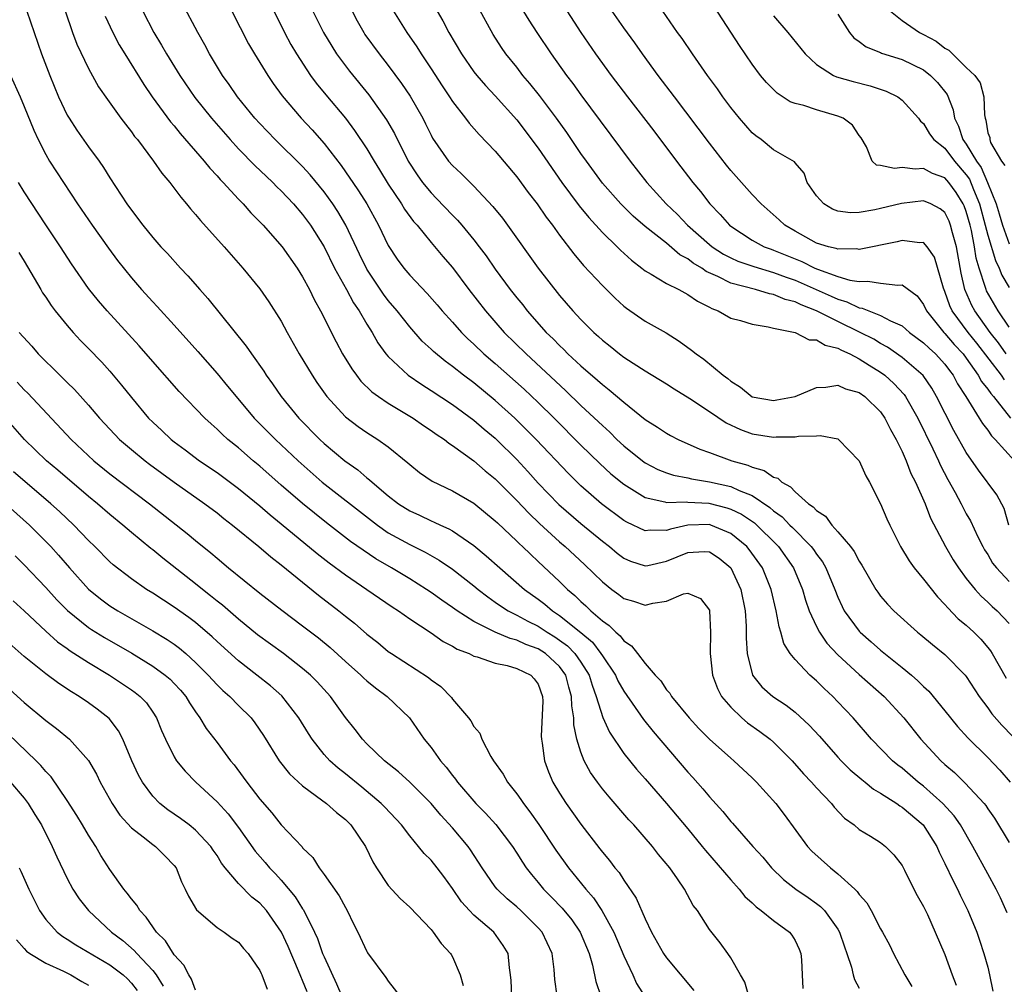
# Model space of a CAD drawing. Units: inches. Extents: x 2613000 to 2616000, y 1500000 to 1503000.
# Drawn here: x 2614769 to 2614861, y 1500688 to 1500778 of the extents above; entities that cross this region are included whole.
import ezdxf

# ---------------------------------------------------------------- set-up
doc = ezdxf.new("R2010")
doc.units = ezdxf.units.IN
doc.header["$MEASUREMENT"] = 0
doc.layers.add('LD26131500_2ft', color=183, linetype='Continuous')

msp = doc.modelspace()

# ---------------------------------------------------------------- linework, layer by layer
at = {"layer": 'LD26131500_2ft'}
for points, elevation in [([(2614772.147, 1500781), (2614773.511, 1500777), (2614773.917, 1500775.917), (2614775, 1500773.628), (2614775.939, 1500771.939), (2614776.756, 1500770.756), (2614778.025, 1500769), (2614778.438, 1500768.438), (2614779, 1500767.74), (2614779.303, 1500767.303), (2614779.558, 1500767), (2614781.075, 1500765), (2614781.861, 1500763.861), (2614782.585, 1500763), (2614783.622, 1500761.622), (2614784.164, 1500761), (2614784.533, 1500760.533), (2614785, 1500760.008), (2614785.453, 1500759.453), (2614787.662, 1500757), (2614789.422, 1500755), (2614791, 1500753.075), (2614791.857, 1500751.858), (2614793, 1500750.049), (2614793.568, 1500749), (2614794.687, 1500747), (2614795.882, 1500745), (2614796.329, 1500744.329), (2614797.274, 1500743), (2614799, 1500741.111), (2614800.198, 1500740.198), (2614801, 1500739.644), (2614802.028, 1500739), (2614803, 1500738.299), (2614804.821, 1500736.821), (2614805, 1500736.651), (2614805.921, 1500735.921), (2614807.104, 1500735.104), (2614809, 1500734.196), (2614811, 1500733.038), (2614813, 1500731.412), (2614813.203, 1500731.203), (2614815, 1500729.509), (2614815.25, 1500729.25), (2614815.531, 1500729), (2614816.273, 1500728.274), (2614817, 1500727.617), (2614819, 1500725.742), (2614819.752, 1500725), (2614820.435, 1500724.435), (2614821, 1500723.877), (2614821.469, 1500723.469), (2614821.936, 1500723), (2614823, 1500722.062), (2614823.634, 1500721.634), (2614824.249, 1500721), (2614824.657, 1500720.657), (2614825, 1500720.189), (2614825.736, 1500719.736), (2614826.281, 1500719), (2614827, 1500718.08), (2614827.949, 1500717), (2614828.456, 1500716.456), (2614829, 1500715.624), (2614829.303, 1500715.303), (2614829.466, 1500715), (2614831.109, 1500713), (2614832.017, 1500712.017), (2614833.002, 1500711.002), (2614835, 1500709.228), (2614835.285, 1500709), (2614837, 1500707.416), (2614837.409, 1500707), (2614839.193, 1500705), (2614839.978, 1500703.978), (2614842.171, 1500701), (2614842.566, 1500700.566), (2614844.3, 1500699), (2614845, 1500698.449), (2614846.593, 1500697), (2614846.801, 1500696.801), (2614847, 1500696.512), (2614847.72, 1500695.72), (2614848.119, 1500695), (2614849, 1500693.31), (2614849.18, 1500693), (2614849.81, 1500691.81), (2614850.206, 1500691), (2614851.263, 1500689), (2614851.901, 1500687.901)], 8004), ([(2614791.332, 1500781), (2614793.303, 1500777), (2614793.898, 1500775.898), (2614794.431, 1500775), (2614795.75, 1500773), (2614796.273, 1500772.274), (2614797.169, 1500771.169), (2614798.992, 1500768.992), (2614799.859, 1500767.859), (2614801, 1500766.133), (2614801.669, 1500765), (2614802.187, 1500764.187), (2614803, 1500762.831), (2614804.225, 1500761), (2614804.513, 1500760.513), (2614805.359, 1500759.359), (2614805.687, 1500759), (2614807, 1500757.393), (2614808.094, 1500756.094), (2614809, 1500755.055), (2614810.538, 1500753), (2614812.073, 1500751), (2614813.837, 1500749), (2614815.869, 1500747), (2614819.56, 1500743.56), (2614821, 1500742.176), (2614822.647, 1500740.647), (2614823, 1500740.294), (2614823.686, 1500739.686), (2614824.368, 1500739), (2614825, 1500738.411), (2614826.743, 1500737), (2614827, 1500736.815), (2614828.192, 1500736.192), (2614829, 1500735.871), (2614829.655, 1500735.655), (2614831, 1500735.417), (2614831.329, 1500735.329), (2614833, 1500735.053), (2614835, 1500734.593), (2614835.774, 1500734.226), (2614837, 1500733.758), (2614838.651, 1500732.651), (2614839, 1500732.336), (2614839.784, 1500731.783), (2614840.527, 1500731), (2614840.77, 1500730.77), (2614842.497, 1500729), (2614842.712, 1500728.712), (2614843, 1500728.28), (2614843.566, 1500727.566), (2614843.892, 1500727), (2614844.721, 1500725), (2614845, 1500724.283), (2614845.397, 1500723.397), (2614845.604, 1500723), (2614847, 1500721.099), (2614847.094, 1500721), (2614848.116, 1500720.116), (2614849, 1500719.324), (2614851, 1500717.721), (2614851.873, 1500717), (2614852.474, 1500716.474), (2614853, 1500715.929), (2614853.49, 1500715.49), (2614855, 1500713.657), (2614856.185, 1500712.185), (2614857.133, 1500711.133), (2614859, 1500709.299), (2614860.128, 1500708.128), (2614861.113, 1500707)], 7994), ([(2614818.436, 1500781), (2614821.003, 1500777), (2614822.369, 1500775), (2614823.82, 1500773), (2614825.334, 1500771), (2614827.808, 1500767.808), (2614829.913, 1500765), (2614831.441, 1500763), (2614832.161, 1500762.161), (2614833.048, 1500761), (2614834.017, 1500760.017), (2614834.893, 1500759), (2614835, 1500758.913), (2614837, 1500757.616), (2614838.12, 1500757), (2614838.758, 1500756.758), (2614839, 1500756.684), (2614841, 1500755.866), (2614841.626, 1500755.627), (2614842.855, 1500755), (2614843.109, 1500754.891), (2614845, 1500754.226), (2614846.13, 1500753.87), (2614847, 1500753.74), (2614847.793, 1500753.793), (2614849, 1500753.598), (2614850.6, 1500753.4), (2614851, 1500753.444), (2614852.403, 1500752.402), (2614853, 1500751.615), (2614853.282, 1500751), (2614854.901, 1500749), (2614855, 1500748.907), (2614855.876, 1500747.876), (2614856.694, 1500747), (2614857, 1500746.594), (2614858.119, 1500745), (2614858.423, 1500744.423), (2614859, 1500743.708), (2614859.281, 1500743.281), (2614859.534, 1500743), (2614861.138, 1500741)], 7980), ([(2614814.623, 1500780.623), (2614816.146, 1500778.147), (2614816.889, 1500777), (2614818.21, 1500775), (2614819.653, 1500773), (2614820.239, 1500772.239), (2614821, 1500771.174), (2614825.601, 1500765), (2614827.167, 1500763), (2614828.961, 1500761), (2614830.007, 1500760.007), (2614830.964, 1500759), (2614833, 1500757.207), (2614833.256, 1500757), (2614834.319, 1500756.319), (2614835, 1500755.963), (2614835.662, 1500755.662), (2614837.14, 1500755.14), (2614839, 1500754.607), (2614840.162, 1500754.162), (2614841, 1500753.888), (2614844.385, 1500752.385), (2614845, 1500752.096), (2614845.852, 1500751.852), (2614847, 1500751.29), (2614847.262, 1500751.261), (2614847.88, 1500751), (2614849, 1500750.581), (2614849.928, 1500750.072), (2614851, 1500749.612), (2614851.705, 1500749), (2614853, 1500748.034), (2614853.516, 1500747.516), (2614854.116, 1500747), (2614855, 1500746.04), (2614855.43, 1500745.429), (2614855.771, 1500745), (2614856.193, 1500744.193), (2614856.96, 1500743), (2614858.209, 1500741), (2614858.502, 1500740.502), (2614859, 1500739.877), (2614859.35, 1500739.35), (2614859.711, 1500739), (2614861.495, 1500737)], 7982), ([(2614860.806, 1500694.806), (2614860.196, 1500696.196), (2614859.796, 1500697), (2614859, 1500698.433), (2614857.622, 1500701), (2614856.459, 1500703), (2614855.853, 1500703.853), (2614854.816, 1500705), (2614853, 1500706.615), (2614852.497, 1500707), (2614851, 1500708.297), (2614850.6, 1500708.6), (2614850.12, 1500709), (2614848.147, 1500711), (2614846.419, 1500713), (2614845, 1500714.508), (2614844.526, 1500715), (2614843.731, 1500715.731), (2614843, 1500716.457), (2614842.37, 1500717), (2614841, 1500718.443), (2614840.546, 1500719), (2614839.952, 1500719.951), (2614839.689, 1500721), (2614839.505, 1500721.505), (2614839.243, 1500723), (2614838.759, 1500725), (2614837.949, 1500727), (2614836.73, 1500728.73), (2614836.502, 1500729), (2614835, 1500730.234), (2614833.147, 1500731), (2614833, 1500731.047), (2614831, 1500730.996), (2614829.367, 1500730.633), (2614829, 1500730.497), (2614827.478, 1500730.522), (2614827, 1500730.455), (2614825.275, 1500731.275), (2614825, 1500731.44), (2614822.927, 1500733), (2614821, 1500734.664), (2614819.824, 1500735.824), (2614816.829, 1500739), (2614814.822, 1500741), (2614813, 1500742.654), (2614811, 1500744.294), (2614810.04, 1500745), (2614809, 1500745.821), (2614808.309, 1500746.309), (2614807.213, 1500747.213), (2614807, 1500747.428), (2614806.182, 1500748.182), (2614805, 1500749.511), (2614803.834, 1500751), (2614803, 1500751.98), (2614802.558, 1500752.558), (2614801, 1500754.893), (2614800.308, 1500756.308), (2614799.023, 1500759.023), (2614798.277, 1500760.277), (2614797.811, 1500761), (2614797, 1500762.131), (2614795.713, 1500763.713), (2614795, 1500764.504), (2614792.429, 1500767), (2614791, 1500768.498), (2614790.546, 1500769), (2614788.919, 1500771), (2614788.138, 1500772.138), (2614787.522, 1500773), (2614786.312, 1500775), (2614785.856, 1500775.856), (2614785.204, 1500777), (2614783.75, 1500779.75)], 7998), ([(2614860.969, 1500731), (2614860.545, 1500732.545), (2614859.84, 1500733.84), (2614858.14, 1500736.14), (2614857, 1500737.79), (2614855.846, 1500739.846), (2614854.231, 1500743), (2614853.776, 1500743.776), (2614852.96, 1500744.961), (2614851, 1500746.668), (2614849.633, 1500747.633), (2614849, 1500747.968), (2614848.352, 1500748.353), (2614847.1, 1500749), (2614845, 1500750.007), (2614843.013, 1500751.013), (2614841.558, 1500751.558), (2614841, 1500751.847), (2614840.076, 1500752.076), (2614839, 1500752.548), (2614838.608, 1500752.608), (2614837.301, 1500753), (2614835, 1500753.589), (2614833.794, 1500754.205), (2614832.688, 1500754.688), (2614832.278, 1500755), (2614831.476, 1500755.476), (2614831, 1500755.861), (2614830.252, 1500756.252), (2614829, 1500757.322), (2614827, 1500758.892), (2614825.865, 1500759.865), (2614824.714, 1500761), (2614823, 1500762.949), (2614821.504, 1500765), (2614821, 1500765.719), (2614819.679, 1500767.679), (2614818.726, 1500769), (2614817.129, 1500771.129), (2614816.24, 1500772.24), (2614815.582, 1500773), (2614815, 1500773.754), (2614813.995, 1500775), (2614813.592, 1500775.592), (2614812.813, 1500776.813), (2614811.385, 1500779.384)], 7984), ([(2614861, 1500749.499), (2614859.991, 1500751), (2614858.895, 1500752.895), (2614858.849, 1500753), (2614858.803, 1500753.197), (2614858.197, 1500755), (2614857.921, 1500755.922), (2614857.767, 1500757), (2614857.473, 1500758.527), (2614857.358, 1500759), (2614857, 1500760.296), (2614856.806, 1500760.806), (2614856.712, 1500761), (2614856.055, 1500762.054), (2614855.374, 1500763), (2614855, 1500763.436), (2614853.837, 1500763.837), (2614853, 1500764.291), (2614852.23, 1500764.23), (2614851, 1500764.386), (2614850.291, 1500764.292), (2614849, 1500764.577), (2614848.607, 1500764.607), (2614848.198, 1500765), (2614847.668, 1500766.332), (2614847.169, 1500767.169), (2614847, 1500767.395), (2614846.359, 1500768.359), (2614845.485, 1500769), (2614845, 1500769.203), (2614843, 1500769.769), (2614841.825, 1500770.175), (2614841, 1500770.379), (2614840.539, 1500770.539), (2614839.335, 1500771.335), (2614838.333, 1500772.333), (2614837.789, 1500773), (2614837, 1500774.04), (2614835.799, 1500775.799), (2614833.432, 1500779.432)], 7974), ([(2614769.249, 1500779), (2614769.904, 1500777), (2614770.6, 1500775), (2614771.373, 1500773), (2614772.2, 1500771), (2614773, 1500769.299), (2614773.174, 1500769), (2614773.892, 1500767.892), (2614775, 1500766.32), (2614775.98, 1500765), (2614776.402, 1500764.402), (2614777, 1500763.428), (2614778.587, 1500761), (2614779, 1500760.401), (2614780.074, 1500759), (2614781, 1500757.863), (2614781.755, 1500757), (2614782.365, 1500756.365), (2614783.59, 1500755), (2614784.284, 1500754.284), (2614785.398, 1500753), (2614786.156, 1500752.156), (2614789.724, 1500747.724), (2614790.208, 1500747), (2614791.365, 1500745.365), (2614791.589, 1500745), (2614792.188, 1500744.188), (2614792.993, 1500743), (2614794.649, 1500741), (2614796.595, 1500739), (2614797, 1500738.621), (2614798.935, 1500737), (2614800.154, 1500736.154), (2614801, 1500735.419), (2614801.243, 1500735.243), (2614801.491, 1500735), (2614803, 1500733.746), (2614803.962, 1500733), (2614805, 1500732.338), (2614805.922, 1500731.922), (2614807, 1500731.401), (2614807.289, 1500731.289), (2614807.871, 1500731), (2614808.659, 1500730.659), (2614809, 1500730.454), (2614811, 1500729.092), (2614812.149, 1500728.149), (2614813.426, 1500727), (2614815.723, 1500725), (2614817, 1500724.086), (2614817.618, 1500723.618), (2614818.34, 1500723), (2614819, 1500722.576), (2614820.975, 1500720.975), (2614822.065, 1500720.065), (2614822.871, 1500719), (2614823, 1500718.781), (2614824.214, 1500717), (2614824.459, 1500716.459), (2614825, 1500715.491), (2614826.847, 1500712.847), (2614827.735, 1500711.735), (2614831, 1500707.928), (2614831.448, 1500707.448), (2614832.383, 1500706.383), (2614833, 1500705.62), (2614834.259, 1500704.26), (2614835, 1500703.319), (2614835.158, 1500703.158), (2614837.048, 1500701), (2614837.979, 1500699.979), (2614838.792, 1500699), (2614839.908, 1500697.908), (2614841.072, 1500697), (2614842.23, 1500696.23), (2614843, 1500695.678), (2614843.381, 1500695.381), (2614843.75, 1500695), (2614845, 1500693.272), (2614845.161, 1500693), (2614845.606, 1500691.606), (2614845.845, 1500691), (2614846.286, 1500689.714), (2614846.444, 1500689), (2614846.562, 1500688.562), (2614847, 1500687.773)], 8006), ([(2614776.545, 1500778.544), (2614777.257, 1500777), (2614777.864, 1500775.864), (2614778.385, 1500775), (2614780.156, 1500772.156), (2614780.958, 1500771), (2614782.668, 1500768.668), (2614783, 1500768.288), (2614783.568, 1500767.568), (2614785.802, 1500765), (2614786.325, 1500764.325), (2614787, 1500763.625), (2614787.286, 1500763.286), (2614787.579, 1500763), (2614789, 1500761.449), (2614789.439, 1500761), (2614790.169, 1500760.169), (2614791, 1500759.337), (2614791.315, 1500759), (2614793.08, 1500757), (2614794.49, 1500755), (2614795, 1500754.188), (2614795.639, 1500753), (2614796.078, 1500752.078), (2614796.676, 1500751), (2614798.124, 1500748.124), (2614798.734, 1500747), (2614799.595, 1500745.595), (2614800.026, 1500745), (2614800.45, 1500744.45), (2614801.457, 1500743.457), (2614802.089, 1500743), (2614803, 1500742.389), (2614805.315, 1500741), (2614806.306, 1500740.306), (2614807, 1500739.843), (2614807.487, 1500739.487), (2614808.239, 1500739), (2614808.661, 1500738.661), (2614809, 1500738.451), (2614811, 1500737.007), (2614812.067, 1500736.068), (2614813, 1500735.314), (2614815, 1500733.314), (2614816.119, 1500732.119), (2614817.143, 1500731.143), (2614819, 1500729.447), (2614819.524, 1500729), (2614821.327, 1500727.327), (2614823, 1500725.699), (2614823.885, 1500725), (2614824.527, 1500724.527), (2614825, 1500724.15), (2614825.9, 1500723.9), (2614827, 1500723.514), (2614827.716, 1500723.716), (2614829, 1500723.892), (2614830.592, 1500724.592), (2614831, 1500724.662), (2614832.156, 1500724.156), (2614833, 1500723.066), (2614833.021, 1500723), (2614833.118, 1500721), (2614833.075, 1500719), (2614833.283, 1500717), (2614833.748, 1500715.748), (2614834.146, 1500715), (2614835, 1500713.99), (2614836.033, 1500713), (2614836.552, 1500712.552), (2614837.727, 1500711.727), (2614838.681, 1500711), (2614839, 1500710.723), (2614840.733, 1500709), (2614841.788, 1500707.788), (2614842.549, 1500707), (2614843, 1500706.478), (2614844.421, 1500705), (2614844.671, 1500704.671), (2614845.628, 1500703.628), (2614846.51, 1500703), (2614847, 1500702.586), (2614848.04, 1500701.96), (2614849, 1500701.353), (2614849.464, 1500701), (2614850.225, 1500700.225), (2614851, 1500699.213), (2614851.233, 1500698.767), (2614852.091, 1500697), (2614852.405, 1500696.405), (2614853, 1500695.402), (2614853.368, 1500694.632), (2614854.105, 1500693), (2614855, 1500690.89), (2614855.674, 1500689), (2614856.041, 1500688.041)], 8002), ([(2614780.075, 1500779), (2614781.105, 1500777), (2614781.82, 1500775.82), (2614782.276, 1500775), (2614783.518, 1500773), (2614784.937, 1500770.937), (2614786.472, 1500769), (2614788.22, 1500767), (2614789, 1500766.152), (2614790.552, 1500764.552), (2614791.581, 1500763.581), (2614792.22, 1500763), (2614792.604, 1500762.604), (2614793, 1500762.228), (2614794.153, 1500761), (2614795, 1500760.01), (2614795.731, 1500759), (2614796.996, 1500757), (2614797.99, 1500755), (2614799.092, 1500753), (2614799.753, 1500751.753), (2614800.281, 1500751), (2614801, 1500749.77), (2614801.492, 1500749), (2614802.036, 1500748.035), (2614802.787, 1500747), (2614803, 1500746.744), (2614804.85, 1500745), (2614806.126, 1500744.126), (2614807, 1500743.586), (2614809, 1500742.264), (2614811, 1500740.817), (2614811.971, 1500739.971), (2614813, 1500739.116), (2614813.122, 1500739), (2614815, 1500737.12), (2614816.023, 1500736.024), (2614817, 1500734.932), (2614818.933, 1500732.932), (2614821, 1500731.152), (2614823, 1500729.51), (2614823.668, 1500729), (2614824.395, 1500728.395), (2614825, 1500727.926), (2614825.635, 1500727.634), (2614827, 1500727.201), (2614827.236, 1500727.236), (2614829, 1500727.621), (2614831, 1500728.436), (2614832.522, 1500728.523), (2614833, 1500728.508), (2614833.925, 1500727.925), (2614835.01, 1500727.01), (2614835.924, 1500725), (2614836.337, 1500723), (2614836.429, 1500721.571), (2614836.441, 1500721), (2614836.43, 1500720.43), (2614836.515, 1500719), (2614837.03, 1500717), (2614837.912, 1500715.912), (2614838.931, 1500715), (2614840.183, 1500714.182), (2614841, 1500713.542), (2614842.331, 1500712.331), (2614843.284, 1500711.284), (2614845, 1500709.326), (2614845.3, 1500709), (2614846.153, 1500708.153), (2614847.232, 1500707.232), (2614847.537, 1500707), (2614848.343, 1500706.343), (2614849, 1500705.968), (2614850.498, 1500705), (2614850.786, 1500704.786), (2614851, 1500704.671), (2614852.978, 1500703), (2614854.242, 1500701), (2614854.465, 1500700.465), (2614855, 1500699.417), (2614855.772, 1500697.772), (2614856.18, 1500697), (2614856.438, 1500696.438), (2614857.149, 1500695), (2614857.971, 1500693), (2614858.242, 1500692.242), (2614858.651, 1500691), (2614859, 1500689.724), (2614859.176, 1500689), (2614859.491, 1500687.491)], 8000), ([(2614788.376, 1500779), (2614789.955, 1500775.955), (2614790.497, 1500775), (2614791.739, 1500773), (2614792.256, 1500772.256), (2614793.102, 1500771.102), (2614794.875, 1500769), (2614795.901, 1500767.901), (2614797, 1500766.643), (2614798.587, 1500764.587), (2614799.415, 1500763.415), (2614799.678, 1500763), (2614800.219, 1500762.218), (2614800.991, 1500760.991), (2614802.102, 1500759), (2614803, 1500757.118), (2614803.843, 1500755.843), (2614804.451, 1500755), (2614805, 1500754.34), (2614806.635, 1500752.635), (2614807.569, 1500751.569), (2614808.045, 1500751), (2614809, 1500749.946), (2614809.828, 1500749), (2614810.416, 1500748.416), (2614811, 1500747.9), (2614811.938, 1500747), (2614813, 1500746.092), (2614815.686, 1500743.685), (2614817, 1500742.444), (2614818.483, 1500741), (2614821, 1500738.477), (2614822.751, 1500736.751), (2614823.8, 1500735.8), (2614825, 1500734.818), (2614827, 1500733.566), (2614828.839, 1500733.161), (2614829, 1500733.106), (2614830.831, 1500733.169), (2614831, 1500733.145), (2614832.947, 1500733.053), (2614834.625, 1500732.626), (2614835, 1500732.5), (2614836.011, 1500732.011), (2614837.204, 1500731.204), (2614837.431, 1500731), (2614839.238, 1500729.238), (2614839.458, 1500729), (2614840.865, 1500727), (2614841.705, 1500725), (2614841.991, 1500723.991), (2614842.336, 1500723), (2614843, 1500721.546), (2614843.288, 1500721), (2614843.982, 1500719.982), (2614845, 1500718.904), (2614847, 1500717.062), (2614849.315, 1500715), (2614851.152, 1500713), (2614852.764, 1500711), (2614854.618, 1500709), (2614855, 1500708.65), (2614855.89, 1500707.89), (2614856.788, 1500707), (2614856.903, 1500706.903), (2614858.657, 1500705), (2614858.811, 1500704.811), (2614859, 1500704.518), (2614859.63, 1500703.63), (2614861, 1500701.369)], 7996), ([(2614795.958, 1500779), (2614796.945, 1500777), (2614797.715, 1500775.715), (2614798.178, 1500775), (2614799.388, 1500773.388), (2614801.189, 1500771.19), (2614802.847, 1500768.847), (2614803.579, 1500767.579), (2614804.872, 1500765), (2614805.704, 1500763.704), (2614806.209, 1500763), (2614807, 1500762.033), (2614807.517, 1500761.517), (2614809, 1500759.95), (2614809.479, 1500759.479), (2614809.882, 1500759), (2614811, 1500757.633), (2614811.491, 1500757), (2614812.14, 1500756.139), (2614813, 1500754.898), (2614814.403, 1500753), (2614815, 1500752.239), (2614815.559, 1500751.559), (2614815.99, 1500751), (2614817.761, 1500749), (2614818.392, 1500748.392), (2614819, 1500747.761), (2614819.397, 1500747.397), (2614819.778, 1500747), (2614821, 1500745.866), (2614822.544, 1500744.544), (2614823, 1500744.122), (2614823.649, 1500743.65), (2614825, 1500742.474), (2614827, 1500740.878), (2614828.16, 1500740.16), (2614829, 1500739.575), (2614829.369, 1500739.369), (2614830.092, 1500739), (2614832.102, 1500738.102), (2614833, 1500737.792), (2614835.085, 1500737), (2614836.588, 1500736.588), (2614837, 1500736.405), (2614838.108, 1500736.108), (2614839, 1500735.481), (2614839.378, 1500735.379), (2614839.768, 1500735), (2614840.58, 1500734.58), (2614841, 1500734.098), (2614842.257, 1500733), (2614842.708, 1500732.708), (2614843, 1500732.354), (2614843.836, 1500731.836), (2614844.428, 1500731), (2614845, 1500730.388), (2614846.173, 1500729), (2614846.536, 1500728.536), (2614847, 1500727.626), (2614847.254, 1500727.254), (2614848.552, 1500725), (2614848.729, 1500724.729), (2614849, 1500724.361), (2614849.627, 1500723.627), (2614850.241, 1500723), (2614852.438, 1500721), (2614852.757, 1500720.757), (2614853.842, 1500719.842), (2614855, 1500718.929), (2614856.894, 1500717), (2614857, 1500716.867), (2614858.198, 1500715), (2614859, 1500713.941), (2614859.389, 1500713.389), (2614860.314, 1500712.314), (2614861.303, 1500711.303)], 7992), ([(2614799.622, 1500779), (2614800.091, 1500778.091), (2614800.704, 1500777), (2614800.822, 1500776.822), (2614802.147, 1500775), (2614803, 1500773.928), (2614804.248, 1500772.248), (2614805.05, 1500771.05), (2614806.225, 1500769), (2614806.487, 1500768.487), (2614807, 1500767.415), (2614807.147, 1500767.147), (2614808.621, 1500765), (2614809, 1500764.571), (2614809.825, 1500763.825), (2614811, 1500762.658), (2614812.768, 1500760.768), (2614813.658, 1500759.658), (2614814.152, 1500759), (2614817.005, 1500755.006), (2614819, 1500752.454), (2614820.256, 1500751), (2614821, 1500750.191), (2614822.194, 1500749), (2614822.629, 1500748.63), (2614823, 1500748.27), (2614823.716, 1500747.716), (2614824.596, 1500747), (2614825, 1500746.696), (2614825.889, 1500746.111), (2614827, 1500745.4), (2614829, 1500744.182), (2614829.714, 1500743.714), (2614831.171, 1500742.829), (2614833, 1500741.625), (2614834.564, 1500740.564), (2614835.918, 1500739.919), (2614837, 1500739.531), (2614839, 1500739.218), (2614839.25, 1500739.25), (2614841, 1500739.244), (2614841.314, 1500739.314), (2614843, 1500739.326), (2614843.357, 1500739.357), (2614845, 1500739.045), (2614845.074, 1500739), (2614847, 1500737.018), (2614847.619, 1500735.618), (2614847.97, 1500735), (2614849, 1500732.991), (2614849.582, 1500731.582), (2614849.843, 1500731), (2614850.853, 1500729), (2614851.653, 1500727.653), (2614852.116, 1500727), (2614853, 1500725.943), (2614854.298, 1500724.298), (2614855, 1500723.604), (2614855.27, 1500723.27), (2614856.251, 1500722.251), (2614857, 1500721.656), (2614857.701, 1500721), (2614858.343, 1500720.343), (2614859, 1500719.574), (2614859.257, 1500719.257), (2614859.415, 1500719), (2614860.717, 1500716.717)], 7990), ([(2614803.49, 1500779), (2614804.726, 1500777), (2614805.66, 1500775.66), (2614806.064, 1500775), (2614807, 1500773.607), (2614808.027, 1500772.027), (2614808.727, 1500771), (2614809, 1500770.563), (2614810.216, 1500769), (2614810.545, 1500768.545), (2614811.482, 1500767.483), (2614813, 1500765.925), (2614815, 1500763.538), (2614816.076, 1500762.076), (2614816.916, 1500761), (2614817.76, 1500759.76), (2614818.342, 1500759), (2614819, 1500758.073), (2614820.327, 1500756.327), (2614821.246, 1500755.246), (2614823, 1500753.379), (2614824.184, 1500752.184), (2614825, 1500751.462), (2614825.257, 1500751.257), (2614827, 1500750.049), (2614828.954, 1500748.954), (2614830.18, 1500748.18), (2614831.339, 1500747.339), (2614831.757, 1500747), (2614832.494, 1500746.494), (2614834.299, 1500745), (2614834.709, 1500744.709), (2614835, 1500744.441), (2614835.897, 1500743.897), (2614837, 1500742.988), (2614839, 1500742.644), (2614839.311, 1500742.689), (2614841, 1500743.025), (2614843, 1500743.862), (2614843.879, 1500743.879), (2614845, 1500744.062), (2614845.721, 1500743.721), (2614847, 1500743.378), (2614847.52, 1500743), (2614849, 1500741.568), (2614849.401, 1500741), (2614849.928, 1500739.927), (2614850.458, 1500739), (2614851, 1500737.891), (2614851.393, 1500737), (2614851.832, 1500735.832), (2614852.257, 1500735), (2614853.15, 1500733), (2614853.665, 1500731.665), (2614855.046, 1500729), (2614855.769, 1500727.769), (2614856.262, 1500727), (2614857, 1500726.026), (2614857.816, 1500725), (2614858.381, 1500724.381), (2614859, 1500723.81), (2614859.409, 1500723.409), (2614859.872, 1500723), (2614861, 1500721.816)], 7988), ([(2614807.572, 1500779), (2614808.091, 1500778.091), (2614808.644, 1500777), (2614809.827, 1500775), (2614811, 1500773.345), (2614811.27, 1500773), (2614812.068, 1500772.068), (2614813, 1500771.094), (2614815, 1500768.854), (2614817, 1500766.203), (2614819.228, 1500763), (2614820.833, 1500760.833), (2614821.731, 1500759.731), (2614823, 1500758.342), (2614824.391, 1500757), (2614824.689, 1500756.689), (2614825.729, 1500755.729), (2614826.693, 1500755), (2614827, 1500754.747), (2614827.561, 1500754.439), (2614829, 1500753.559), (2614830.132, 1500753), (2614830.693, 1500752.693), (2614831, 1500752.544), (2614831.903, 1500751.902), (2614833, 1500751.349), (2614833.217, 1500751.217), (2614833.815, 1500751), (2614835, 1500750.339), (2614835.897, 1500750.103), (2614837, 1500749.763), (2614838.479, 1500749.521), (2614839, 1500749.389), (2614840.999, 1500749.001), (2614842.306, 1500748.306), (2614843, 1500748.305), (2614843.8, 1500747.799), (2614845, 1500747.541), (2614845.338, 1500747.338), (2614846.112, 1500747), (2614847, 1500746.545), (2614847.928, 1500745.928), (2614849, 1500745.28), (2614849.377, 1500745), (2614850.228, 1500744.228), (2614851.187, 1500743.187), (2614851.316, 1500743), (2614852.47, 1500741), (2614853.88, 1500738.12), (2614854.408, 1500737), (2614854.585, 1500736.585), (2614855.271, 1500735.271), (2614855.957, 1500734.043), (2614856.51, 1500733), (2614856.668, 1500732.668), (2614857, 1500732.055), (2614857.389, 1500731.389), (2614858.079, 1500729.921), (2614858.538, 1500729), (2614858.705, 1500728.706), (2614859, 1500728.259), (2614859.463, 1500727.463), (2614859.807, 1500727), (2614861, 1500725.741)], 7986), ([(2614860.563, 1500744.563), (2614860.275, 1500745), (2614857.985, 1500747.985), (2614857.167, 1500749), (2614855.681, 1500751), (2614855.466, 1500751.466), (2614855, 1500752.815), (2614854.86, 1500753.14), (2614854.018, 1500756.018), (2614853.336, 1500757), (2614853, 1500757.393), (2614852.632, 1500757.368), (2614851, 1500757.572), (2614850.55, 1500757.45), (2614847, 1500756.752), (2614846.789, 1500756.789), (2614845, 1500756.77), (2614844.839, 1500756.839), (2614844.112, 1500757), (2614843, 1500757.345), (2614841, 1500758.446), (2614840.053, 1500759), (2614839.516, 1500759.516), (2614837.841, 1500761), (2614837, 1500761.866), (2614835, 1500764.129), (2614834.613, 1500764.613), (2614833, 1500766.686), (2614829.729, 1500771), (2614828.227, 1500773), (2614826.755, 1500775), (2614826.029, 1500776.029), (2614825, 1500777.437), (2614823.915, 1500779)], 7978), ([(2614860.739, 1500747), (2614860.011, 1500748.01), (2614859.215, 1500749), (2614857.786, 1500751), (2614857.511, 1500751.511), (2614856.861, 1500753), (2614856.519, 1500754.519), (2614856.073, 1500757), (2614855.708, 1500758.292), (2614855.532, 1500759), (2614855.385, 1500759.385), (2614855, 1500760.183), (2614854.551, 1500760.551), (2614853.672, 1500761), (2614853, 1500761.286), (2614850.952, 1500761.048), (2614849, 1500760.571), (2614848.45, 1500760.45), (2614847, 1500760.211), (2614846.179, 1500760.179), (2614845, 1500760.322), (2614844.502, 1500760.502), (2614843.682, 1500761), (2614843, 1500761.752), (2614842.124, 1500763), (2614841.855, 1500763.856), (2614841, 1500764.848), (2614840.938, 1500764.939), (2614839, 1500766.062), (2614837.838, 1500767), (2614837.345, 1500767.345), (2614837, 1500767.632), (2614835.813, 1500769), (2614835, 1500769.997), (2614834.255, 1500771), (2614833.744, 1500771.744), (2614832.811, 1500773), (2614831.41, 1500775), (2614830.443, 1500776.443), (2614830.028, 1500777), (2614828.662, 1500779)], 7976), ([(2614839, 1500778.558), (2614840.317, 1500777), (2614841.936, 1500775), (2614843, 1500774.008), (2614844.596, 1500773), (2614844.873, 1500772.873), (2614846.418, 1500772.419), (2614848.022, 1500772.023), (2614849.523, 1500771.523), (2614850.599, 1500771), (2614851, 1500770.687), (2614852.529, 1500769), (2614852.719, 1500768.718), (2614853, 1500768.511), (2614853.554, 1500767.554), (2614853.963, 1500767), (2614855, 1500766.203), (2614855.895, 1500765), (2614857, 1500763.711), (2614857.295, 1500763.295), (2614857.668, 1500762.332), (2614858.23, 1500761), (2614858.778, 1500759), (2614859, 1500758.09), (2614859.721, 1500755.721), (2614860.071, 1500755), (2614860.333, 1500754.333), (2614861, 1500753.191)], 7972), ([(2614845, 1500778.705), (2614846.082, 1500777), (2614846.501, 1500776.502), (2614847, 1500776.17), (2614847.653, 1500775.653), (2614849, 1500775.131), (2614849.086, 1500775.087), (2614851, 1500774.497), (2614853, 1500773.53), (2614853.67, 1500773), (2614854.322, 1500772.322), (2614855.203, 1500771.203), (2614855.782, 1500769.782), (2614855.913, 1500769), (2614856.264, 1500768.263), (2614856.678, 1500767), (2614857, 1500766.565), (2614857.947, 1500765), (2614858.384, 1500764.384), (2614858.966, 1500763), (2614859.777, 1500761), (2614860.077, 1500760.077), (2614860.396, 1500759), (2614861, 1500757.257)], 7970), ([(2614849.919, 1500779), (2614851, 1500778.112), (2614852.641, 1500777), (2614853, 1500776.827), (2614854.188, 1500776.188), (2614855, 1500775.531), (2614855.358, 1500775.358), (2614855.696, 1500775), (2614857, 1500773.734), (2614857.782, 1500773), (2614858.305, 1500772.305), (2614858.647, 1500771), (2614858.697, 1500769.303), (2614858.759, 1500769), (2614858.833, 1500768.833), (2614859, 1500767.645), (2614859.196, 1500767.196), (2614859.196, 1500767), (2614859.261, 1500766.739), (2614860.273, 1500765), (2614860.596, 1500764.596)], 7968), ([(2614767.711, 1500773), (2614768.615, 1500771), (2614769, 1500770.093), (2614769.874, 1500767.874), (2614770.285, 1500767), (2614771, 1500765.609), (2614771.359, 1500765), (2614771.999, 1500763.999), (2614773.981, 1500761), (2614775.346, 1500759), (2614776.859, 1500756.859), (2614777.719, 1500755.719), (2614779, 1500754.103), (2614779.958, 1500753), (2614781, 1500751.841), (2614781.413, 1500751.413), (2614783, 1500749.685), (2614785.213, 1500747.213), (2614787, 1500745.161), (2614787.984, 1500743.984), (2614788.775, 1500743), (2614790.466, 1500741), (2614792.45, 1500739), (2614794.571, 1500737), (2614796.838, 1500735), (2614801.422, 1500731.422), (2614801.982, 1500731), (2614803, 1500730.297), (2614805, 1500729.181), (2614806.462, 1500728.462), (2614807.74, 1500727.74), (2614809, 1500726.884), (2614811, 1500725.336), (2614811.401, 1500725), (2614812.297, 1500724.297), (2614813, 1500723.819), (2614813.469, 1500723.469), (2614814.193, 1500723), (2614815, 1500722.595), (2614816.027, 1500722.027), (2614817, 1500721.558), (2614817.843, 1500721), (2614818.563, 1500720.563), (2614819, 1500720.273), (2614819.737, 1500719.737), (2614820.44, 1500719), (2614821, 1500718.202), (2614821.762, 1500717), (2614822.041, 1500716.041), (2614822.431, 1500715), (2614823.03, 1500713.03), (2614823.659, 1500711.658), (2614825, 1500709.67), (2614826.199, 1500708.199), (2614827, 1500707.304), (2614829, 1500705.012), (2614831, 1500702.637), (2614832.334, 1500701), (2614832.623, 1500700.623), (2614835, 1500697.876), (2614835.787, 1500697), (2614836.32, 1500696.32), (2614837, 1500695.714), (2614837.361, 1500695.361), (2614837.85, 1500695), (2614839, 1500694.083), (2614840.495, 1500693), (2614840.709, 1500692.709), (2614841, 1500692.208), (2614841.399, 1500691.399), (2614841.555, 1500691), (2614841.6, 1500690.4), (2614841.661, 1500689), (2614841.737, 1500687.737)], 8008), ([(2614836.685, 1500687), (2614836.314, 1500688.314), (2614835.893, 1500689), (2614835, 1500690.591), (2614834.736, 1500691), (2614833.994, 1500691.993), (2614833, 1500693.249), (2614831.873, 1500695), (2614831.477, 1500695.477), (2614830.678, 1500697), (2614830.02, 1500697.979), (2614829.308, 1500699), (2614828.254, 1500700.254), (2614827.669, 1500701), (2614825.926, 1500703), (2614825.483, 1500703.483), (2614823.623, 1500705.623), (2614823, 1500706.383), (2614822.531, 1500707), (2614821.892, 1500707.892), (2614821.304, 1500709), (2614821, 1500709.786), (2614820.629, 1500711), (2614820.339, 1500712.339), (2614820.324, 1500713), (2614820.137, 1500714.137), (2614820.13, 1500715), (2614819.869, 1500715.869), (2614819.582, 1500717), (2614819, 1500717.795), (2614817.696, 1500719), (2614817, 1500719.447), (2614815.858, 1500719.858), (2614815, 1500720.272), (2614814.403, 1500720.403), (2614813, 1500721.009), (2614811, 1500721.995), (2614809.434, 1500723), (2614809, 1500723.319), (2614808.001, 1500724.001), (2614807, 1500724.724), (2614806.586, 1500725), (2614805, 1500725.985), (2614803.314, 1500727), (2614801.849, 1500727.849), (2614800.649, 1500728.649), (2614799.481, 1500729.481), (2614797.226, 1500731.226), (2614796.111, 1500732.111), (2614795, 1500733.024), (2614793, 1500734.731), (2614791, 1500736.498), (2614790.392, 1500737), (2614789, 1500738.212), (2614788.021, 1500739), (2614787.484, 1500739.484), (2614787, 1500739.978), (2614786.45, 1500740.449), (2614785.851, 1500741), (2614783.464, 1500743.465), (2614781, 1500746.275), (2614779.738, 1500747.738), (2614776.736, 1500751), (2614775.936, 1500751.936), (2614775, 1500753.1), (2614773.41, 1500755.41), (2614772.393, 1500757), (2614771, 1500759.045), (2614769, 1500762.138), (2614768.468, 1500763)], 8010), ([(2614768.473, 1500756.473), (2614769, 1500755.645), (2614769.924, 1500754.076), (2614770.531, 1500753), (2614770.706, 1500752.706), (2614771, 1500752.291), (2614771.505, 1500751.505), (2614771.882, 1500751), (2614773, 1500749.634), (2614773.56, 1500749), (2614774.254, 1500748.254), (2614775, 1500747.511), (2614776.228, 1500746.228), (2614777, 1500745.367), (2614778.081, 1500744.081), (2614779, 1500742.918), (2614780.614, 1500741), (2614781, 1500740.614), (2614781.839, 1500739.84), (2614782.714, 1500739), (2614783, 1500738.774), (2614784.027, 1500738.028), (2614785.373, 1500737), (2614787, 1500735.905), (2614789, 1500734.433), (2614791, 1500732.795), (2614791.959, 1500731.959), (2614793, 1500731.127), (2614796.346, 1500728.346), (2614797.471, 1500727.471), (2614799, 1500726.346), (2614800.993, 1500725), (2614802.172, 1500724.172), (2614803.369, 1500723.368), (2614803.955, 1500723), (2614805, 1500722.256), (2614807, 1500720.935), (2614808.14, 1500720.14), (2614809, 1500719.696), (2614809.426, 1500719.426), (2614810.561, 1500719), (2614811, 1500718.779), (2614811.291, 1500718.709), (2614813, 1500718.121), (2614814.105, 1500717.895), (2614815, 1500717.615), (2614816.326, 1500717), (2614816.639, 1500716.639), (2614817, 1500716.155), (2614817.423, 1500715), (2614817.428, 1500714.572), (2614817.295, 1500711.295), (2614817.304, 1500711), (2614817.373, 1500710.627), (2614817.581, 1500709), (2614817.967, 1500707.967), (2614818.378, 1500707), (2614819, 1500705.982), (2614819.632, 1500705), (2614821, 1500703.069), (2614822.777, 1500700.777), (2614823, 1500700.468), (2614823.671, 1500699.671), (2614824.175, 1500699), (2614824.558, 1500698.557), (2614825, 1500697.858), (2614826.167, 1500696.167), (2614827, 1500694.234), (2614827.591, 1500693), (2614828.706, 1500691), (2614829, 1500690.58), (2614831.539, 1500687.539)], 8012), ([(2614768.515, 1500749), (2614769.698, 1500747.698), (2614770.306, 1500747), (2614772.316, 1500745), (2614772.672, 1500744.672), (2614773, 1500744.325), (2614773.674, 1500743.674), (2614775, 1500742.201), (2614776.028, 1500741), (2614777.458, 1500739.458), (2614777.905, 1500739), (2614779, 1500738.057), (2614780.294, 1500737), (2614780.697, 1500736.697), (2614783, 1500735.021), (2614785.865, 1500733), (2614787, 1500732.137), (2614787.63, 1500731.63), (2614788.459, 1500731), (2614790.918, 1500729), (2614792.028, 1500728.028), (2614793, 1500727.292), (2614796.473, 1500724.473), (2614798.376, 1500723), (2614799, 1500722.488), (2614799.837, 1500721.837), (2614801, 1500720.824), (2614802.027, 1500720.027), (2614803, 1500719.21), (2614803.297, 1500719), (2614806.758, 1500716.758), (2614807, 1500716.552), (2614807.916, 1500715.916), (2614808.902, 1500714.903), (2614809, 1500714.764), (2614810.505, 1500713), (2614810.718, 1500712.719), (2614811, 1500712.187), (2614811.559, 1500711.559), (2614811.751, 1500711), (2614812.591, 1500709.409), (2614812.842, 1500709), (2614813.737, 1500707.737), (2614814.126, 1500707), (2614815, 1500705.914), (2614815.385, 1500705.385), (2614815.629, 1500705), (2614816.231, 1500704.231), (2614817.053, 1500703.053), (2614818.654, 1500700.655), (2614819.841, 1500699), (2614821.457, 1500697), (2614822.185, 1500696.185), (2614822.965, 1500695), (2614824.07, 1500693), (2614825, 1500690.787), (2614825.844, 1500689), (2614826.195, 1500688.195), (2614828.25, 1500685)], 8014), ([(2614768.338, 1500744.338), (2614769, 1500743.644), (2614769.331, 1500743.331), (2614773.363, 1500739), (2614775.499, 1500737), (2614777, 1500735.792), (2614780.699, 1500733), (2614784.222, 1500730.222), (2614785, 1500729.56), (2614786.415, 1500728.415), (2614787, 1500727.901), (2614788.084, 1500727), (2614791, 1500724.633), (2614793.046, 1500723.046), (2614795, 1500721.606), (2614796.473, 1500720.473), (2614797.57, 1500719.57), (2614799, 1500718.269), (2614800.432, 1500717), (2614800.713, 1500716.713), (2614801, 1500716.455), (2614801.792, 1500715.792), (2614802.897, 1500715), (2614804.97, 1500713), (2614806.364, 1500711), (2614807, 1500710.229), (2614807.876, 1500709), (2614808.411, 1500708.411), (2614809, 1500707.615), (2614809.28, 1500707.28), (2614809.471, 1500707), (2614811.191, 1500705), (2614812.092, 1500704.092), (2614813.042, 1500703.042), (2614814.595, 1500701), (2614815, 1500700.382), (2614815.528, 1500699.528), (2614815.895, 1500699), (2614816.366, 1500698.367), (2614817, 1500697.632), (2614817.509, 1500697), (2614818.255, 1500696.255), (2614819.237, 1500695.237), (2614820.137, 1500694.137), (2614820.929, 1500693), (2614821.765, 1500691), (2614822.087, 1500689.913), (2614822.397, 1500688.397), (2614822.845, 1500687)], 8016), ([(2614818.771, 1500687), (2614818.565, 1500688.565), (2614818.496, 1500689.504), (2614818.302, 1500691), (2614817.362, 1500693), (2614817, 1500693.408), (2614815.37, 1500695), (2614815, 1500695.346), (2614814.104, 1500696.103), (2614813.17, 1500697), (2614813, 1500697.224), (2614811.784, 1500699), (2614810.691, 1500700.691), (2614810.467, 1500701), (2614809, 1500702.72), (2614807.912, 1500703.912), (2614806.997, 1500705), (2614805.007, 1500707.007), (2614803.966, 1500707.966), (2614802.661, 1500709), (2614801, 1500710.588), (2614800.591, 1500711), (2614799.91, 1500711.91), (2614799, 1500713.049), (2614797.59, 1500715), (2614796.36, 1500716.36), (2614795.72, 1500717), (2614795, 1500717.622), (2614793.218, 1500719), (2614790.769, 1500720.768), (2614789, 1500722.206), (2614787.512, 1500723.512), (2614787, 1500723.909), (2614786.407, 1500724.407), (2614785.637, 1500725), (2614785, 1500725.524), (2614781.932, 1500727.931), (2614781, 1500728.699), (2614780.826, 1500728.826), (2614779, 1500730.314), (2614778.201, 1500731), (2614777, 1500731.979), (2614775.827, 1500733), (2614775, 1500733.663), (2614772.119, 1500736.119), (2614771.062, 1500737), (2614769.001, 1500739), (2614767.273, 1500741)], 8018), ([(2614814.542, 1500687), (2614814.475, 1500688.475), (2614814.433, 1500689), (2614814.329, 1500689.671), (2614814.199, 1500691), (2614813.746, 1500691.746), (2614812.86, 1500693), (2614811, 1500694.588), (2614810.599, 1500695), (2614809.836, 1500695.836), (2614809, 1500697.065), (2614808.188, 1500698.188), (2614807.565, 1500699), (2614807, 1500699.707), (2614806.343, 1500700.344), (2614805.826, 1500701), (2614805, 1500701.983), (2614804.234, 1500703), (2614802.673, 1500704.674), (2614802.349, 1500705), (2614800.529, 1500706.529), (2614799, 1500707.767), (2614798.308, 1500708.308), (2614797.53, 1500709), (2614797, 1500709.593), (2614795.883, 1500711), (2614795.536, 1500711.536), (2614794.646, 1500713), (2614793.053, 1500715.053), (2614792.001, 1500716.001), (2614790.735, 1500717), (2614789, 1500718.314), (2614787, 1500720.127), (2614786.559, 1500720.559), (2614785, 1500721.894), (2614784.371, 1500722.371), (2614783, 1500723.348), (2614781.991, 1500723.991), (2614781, 1500724.653), (2614780.424, 1500725), (2614779, 1500725.982), (2614777.298, 1500727.298), (2614777, 1500727.567), (2614775.585, 1500729), (2614775, 1500729.56), (2614773.618, 1500731), (2614772.275, 1500732.275), (2614771.483, 1500733), (2614769.061, 1500735.06), (2614767.991, 1500735.991)], 8020), ([(2614765, 1500734.982), (2614769.477, 1500731), (2614771, 1500729.486), (2614771.464, 1500729), (2614772.196, 1500728.196), (2614773.214, 1500727), (2614775, 1500725.03), (2614776.125, 1500724.125), (2614777, 1500723.467), (2614777.729, 1500723), (2614781, 1500721.139), (2614782.335, 1500720.335), (2614783, 1500719.881), (2614783.509, 1500719.51), (2614784.1, 1500719), (2614785, 1500718.183), (2614786.174, 1500717), (2614787, 1500716.08), (2614787.55, 1500715.55), (2614788.188, 1500715), (2614789, 1500714.162), (2614790.177, 1500713), (2614790.539, 1500712.539), (2614791.349, 1500711.349), (2614792.805, 1500709), (2614793.771, 1500707.771), (2614795, 1500706.644), (2614796.297, 1500705.703), (2614797.228, 1500705), (2614798.153, 1500704.153), (2614799, 1500703.498), (2614799.508, 1500703), (2614800.871, 1500701), (2614801.558, 1500699.558), (2614801.9, 1500699), (2614803, 1500697.354), (2614804.125, 1500696.124), (2614805, 1500695.327), (2614807, 1500693.226), (2614807.191, 1500693), (2614807.937, 1500691.937), (2614808.82, 1500691), (2614808.89, 1500690.89), (2614809, 1500690.674), (2614809.703, 1500689), (2614810.008, 1500688.008)], 8022), ([(2614768.131, 1500728.131), (2614769, 1500727.307), (2614771, 1500725.176), (2614772.035, 1500724.034), (2614773.033, 1500723.033), (2614775, 1500721.452), (2614775.268, 1500721.268), (2614776.492, 1500720.492), (2614779.033, 1500719.033), (2614781, 1500717.844), (2614782.157, 1500717), (2614782.61, 1500716.61), (2614783, 1500716.216), (2614783.582, 1500715.582), (2614784.075, 1500715), (2614784.416, 1500714.416), (2614785, 1500713.552), (2614785.411, 1500713), (2614786.001, 1500712.001), (2614787, 1500710.708), (2614788.264, 1500709), (2614788.601, 1500708.601), (2614789.458, 1500707.458), (2614789.772, 1500707), (2614791, 1500705.404), (2614792.121, 1500704.121), (2614793, 1500702.998), (2614794.944, 1500700.944), (2614795, 1500700.862), (2614795.959, 1500699.959), (2614796.538, 1500699), (2614797, 1500698.379), (2614798.397, 1500696.397), (2614799, 1500695.279), (2614799.172, 1500695), (2614799.764, 1500693.764), (2614800.159, 1500693), (2614801, 1500691.198), (2614801.074, 1500691.074), (2614802.769, 1500688.769), (2614803, 1500688.404), (2614805, 1500685.825)], 8024), ([(2614767.944, 1500723.944), (2614769, 1500722.992), (2614771, 1500721.103), (2614772.108, 1500720.108), (2614773, 1500719.486), (2614773.276, 1500719.276), (2614775, 1500718.16), (2614776.944, 1500717), (2614779, 1500715.625), (2614779.367, 1500715.367), (2614779.824, 1500715), (2614780.398, 1500714.398), (2614781, 1500713.541), (2614781.359, 1500713), (2614781.822, 1500711.823), (2614782.176, 1500711), (2614783, 1500709.351), (2614783.219, 1500709), (2614784.019, 1500708.019), (2614785.025, 1500707), (2614787, 1500705.158), (2614788.034, 1500704.034), (2614789, 1500702.772), (2614790.562, 1500700.562), (2614791.504, 1500699.504), (2614791.915, 1500699), (2614792.45, 1500698.45), (2614793, 1500697.845), (2614794.304, 1500696.304), (2614795, 1500695.172), (2614795.077, 1500695.077), (2614796.113, 1500693), (2614796.391, 1500692.391), (2614796.867, 1500691), (2614797, 1500690.676), (2614798.174, 1500688.174), (2614798.656, 1500687)], 8026), ([(2614795.412, 1500687.412), (2614795, 1500688.478), (2614794.838, 1500688.838), (2614794.628, 1500689.372), (2614793.642, 1500691.642), (2614793.026, 1500693), (2614791.62, 1500695), (2614791, 1500695.694), (2614790.257, 1500696.257), (2614789, 1500697.522), (2614787.761, 1500699), (2614787.427, 1500699.427), (2614787, 1500700.147), (2614786.654, 1500700.654), (2614786.439, 1500701), (2614785, 1500702.523), (2614784.401, 1500703), (2614783.603, 1500703.603), (2614782.409, 1500704.409), (2614781.672, 1500705), (2614781, 1500705.688), (2614780.025, 1500707), (2614779.657, 1500707.657), (2614779.041, 1500709), (2614778.209, 1500711), (2614777.807, 1500711.807), (2614776.928, 1500712.928), (2614775.817, 1500713.817), (2614775, 1500714.409), (2614774.126, 1500715), (2614773.418, 1500715.418), (2614772.221, 1500716.22), (2614771, 1500717.126), (2614769, 1500718.748), (2614766.715, 1500720.715)], 8028), ([(2614767.657, 1500715.657), (2614769, 1500714.43), (2614771, 1500712.752), (2614772.008, 1500712.008), (2614773.207, 1500711), (2614775, 1500709.018), (2614775.737, 1500707.738), (2614776.088, 1500707), (2614777.22, 1500705), (2614777.929, 1500703.929), (2614779, 1500702.744), (2614780.104, 1500701.896), (2614781, 1500701.174), (2614781.257, 1500701), (2614782.112, 1500700.112), (2614783, 1500699.228), (2614783.173, 1500699), (2614783.682, 1500697.682), (2614784.029, 1500697), (2614784.339, 1500696.339), (2614785.076, 1500695.076), (2614787, 1500693.413), (2614787.659, 1500693), (2614788.425, 1500692.425), (2614789, 1500692.049), (2614789.469, 1500691.469), (2614789.901, 1500691), (2614791, 1500689.424), (2614791.124, 1500689.124), (2614791.194, 1500689), (2614791.682, 1500687.682)], 8030), ([(2614785, 1500687.561), (2614784.605, 1500688.605), (2614784.356, 1500689), (2614783.916, 1500689.915), (2614783, 1500690.888), (2614782.192, 1500692.192), (2614781.362, 1500693), (2614780.382, 1500694.382), (2614779.777, 1500695), (2614779.506, 1500695.506), (2614779, 1500696.088), (2614778.622, 1500696.622), (2614778.304, 1500697), (2614777, 1500698.834), (2614776.161, 1500700.161), (2614775.676, 1500701), (2614775, 1500702.047), (2614774.444, 1500703), (2614773.897, 1500703.897), (2614773, 1500705.283), (2614771.498, 1500707.498), (2614771, 1500708.002), (2614770.555, 1500708.555), (2614770.103, 1500709), (2614767.496, 1500711.496)], 8032), ([(2614767.695, 1500707), (2614769, 1500705.491), (2614769.373, 1500705), (2614769.982, 1500703.981), (2614770.592, 1500703), (2614771.603, 1500701), (2614772.022, 1500700.022), (2614773, 1500698.013), (2614773.534, 1500697), (2614774.111, 1500696.111), (2614774.981, 1500695), (2614777.129, 1500693), (2614778.198, 1500692.198), (2614779.276, 1500691.276), (2614779.505, 1500691), (2614781, 1500689.42), (2614781.316, 1500689), (2614781.955, 1500687.955)], 8034), ([(2614768.514, 1500699), (2614768.687, 1500698.687), (2614769.431, 1500697), (2614770.424, 1500695), (2614771, 1500694.165), (2614772.062, 1500693), (2614772.584, 1500692.584), (2614773, 1500692.346), (2614773.819, 1500691.819), (2614777, 1500689.942), (2614778.233, 1500689), (2614778.629, 1500688.63), (2614779, 1500688.22), (2614779.53, 1500687.53)], 8036), ([(2614768.263, 1500692.263), (2614769, 1500691.475), (2614769.215, 1500691.215), (2614769.518, 1500691), (2614771, 1500690.09), (2614772.655, 1500689.345), (2614773.348, 1500689), (2614774.373, 1500688.373), (2614775, 1500688.052)], 8038)]:
    msp.add_lwpolyline(points, dxfattribs=dict(at, elevation=elevation))

doc.saveas('drawing.dxf')
